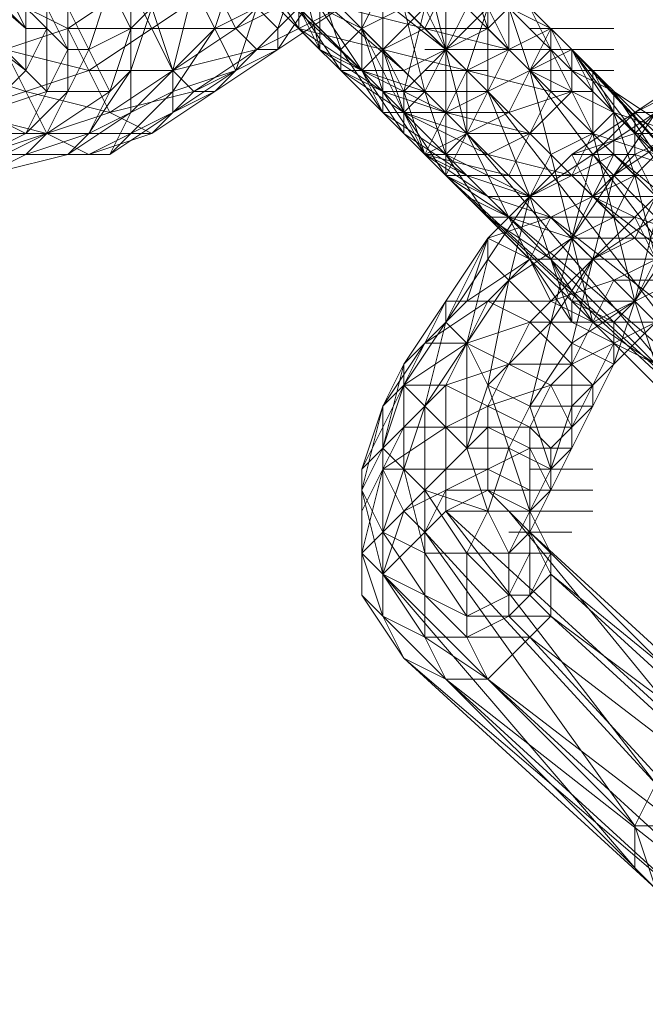
# Model space of a CAD drawing. Units: millimetres. Extents: x -3500 to 3500, y -3500 to 3500.
# Drawn here: x 1164 to 1199, y -1240 to -1186 of the extents above; entities that cross this region are included whole.
import ezdxf

# ---------------------------------------------------------------- set-up
doc = ezdxf.new("R2010")
doc.units = ezdxf.units.MM
doc.linetypes.add('Fallzone', pattern=[45, 24, -3, 6, -3, 6, -3])
doc.layers.add('Fallzone', color=1, linetype='Fallzone', lineweight=15)
doc.layers.add('Product', color=7, linetype='Continuous', lineweight=5)

msp = doc.modelspace()

# ---------------------------------------------------------------- linework, layer by layer
at = {"layer": 'Fallzone', "ltscale": 15}
msp.add_circle((0, 0), 3500, dxfattribs=at)
at = {"layer": 'Product'}
for p, q in [((1180.876, -1187.788), (1180.876, -1160.138)), ((1171.659, -1164.747), (1195.853, -1188.94)), ((1165.899, -1186.636), (1146.313, -1167.051)), ((1218.894, -1215.438), (1170.507, -1167.051)), ((1164.747, -1186.636), (1146.313, -1168.203)), ((1164.747, -1168.203), (1190.092, -1193.548)), ((1175.115, -1169.355), (1195.853, -1190.092)), ((1165.899, -1190.092), (1146.313, -1170.507)), ((1179.724, -1170.507), (1179.724, -1186.636)), ((1164.747, -1186.636), (1147.465, -1171.659)), ((1164.747, -1171.659), (1180.876, -1187.788)), ((1192.396, -1192.396), (1171.659, -1171.659)), ((1165.899, -1172.811), (1184.332, -1191.244)), ((1164.747, -1188.94), (1145.161, -1173.963)), ((1167.051, -1173.963), (1183.18, -1188.94)), ((1169.355, -1175.115), (1185.484, -1188.94)), ((1169.355, -1175.115), (1185.484, -1191.244)), ((1171.659, -1175.115), (1187.788, -1187.788)), ((1184.332, -1191.244), (1184.332, -1177.419)), ((1186.636, -1178.571), (1175.115, -1190.092)), ((1183.18, -1188.94), (1183.18, -1178.571)), ((1182.028, -1180.876), (1176.267, -1186.636)), ((1176.267, -1186.636), (1185.484, -1182.028)), ((1178.571, -1182.028), (1176.267, -1188.94)), ((1187.788, -1194.7), (1187.788, -1182.028)), ((1176.267, -1183.18), (1175.115, -1186.636)), ((1179.724, -1186.636), (1177.419, -1183.18)), ((1179.724, -1183.18), (1178.571, -1186.636)), ((1180.876, -1187.788), (1179.724, -1183.18)), ((1186.636, -1183.18), (1188.94, -1192.396)), ((1190.092, -1186.636), (1188.94, -1183.18)), ((1191.244, -1183.18), (1195.853, -1192.396)), ((1191.244, -1183.18), (1191.244, -1187.788)), ((1167.051, -1186.636), (1162.442, -1184.332)), ((1164.747, -1186.636), (1163.594, -1184.332)), ((1170.507, -1184.332), (1167.051, -1186.636)), ((1167.051, -1184.332), (1167.051, -1190.092)), ((1168.203, -1188.94), (1175.115, -1184.332)), ((1168.203, -1187.788), (1169.355, -1184.332)), ((1169.355, -1184.332), (1170.507, -1186.636)), ((1172.811, -1188.94), (1170.507, -1184.332)), ((1170.507, -1184.332), (1170.507, -1191.244)), ((1172.811, -1188.94), (1173.963, -1184.332)), ((1173.963, -1184.332), (1176.267, -1188.94)), ((1176.267, -1186.636), (1175.115, -1184.332)), ((1178.571, -1187.788), (1180.876, -1184.332)), ((1180.876, -1184.332), (1182.028, -1187.788)), ((1183.18, -1186.636), (1184.332, -1184.332)), ((1187.788, -1184.332), (1186.636, -1186.636)), ((1190.092, -1184.332), (1190.092, -1190.092)), ((1164.747, -1188.94), (1164.747, -1185.484)), ((1167.051, -1187.788), (1165.899, -1185.484)), ((1165.899, -1190.092), (1165.899, -1185.484)), ((1167.051, -1185.484), (1169.355, -1190.092)), ((1170.507, -1186.636), (1171.659, -1185.484)), ((1170.507, -1188.94), (1171.659, -1185.484)), ((1171.659, -1192.396), (1182.028, -1185.484)), ((1172.811, -1188.94), (1171.659, -1185.484)), ((1175.115, -1186.636), (1177.419, -1185.484)), ((1177.419, -1185.484), (1178.571, -1186.636)), ((1177.419, -1187.788), (1182.028, -1185.484)), ((1179.724, -1185.484), (1182.028, -1188.94)), ((1179.724, -1185.484), (1180.876, -1187.788)), ((1182.028, -1187.788), (1179.724, -1185.484)), ((1185.484, -1192.396), (1180.876, -1185.484)), ((1183.18, -1186.636), (1180.876, -1185.484)), ((1191.244, -1187.788), (1182.028, -1185.484)), ((1185.484, -1185.484), (1183.18, -1186.636)), ((1183.18, -1188.94), (1186.636, -1185.484)), ((1186.636, -1190.092), (1185.484, -1185.484)), ((1188.94, -1188.94), (1185.484, -1185.484)), ((1186.636, -1185.484), (1185.484, -1190.092)), ((1188.94, -1185.484), (1186.636, -1190.092)), ((1187.788, -1187.788), (1186.636, -1185.484)), ((1187.788, -1187.788), (1190.092, -1185.484)), ((1190.092, -1185.484), (1188.94, -1188.94)), ((1191.244, -1185.484), (1190.092, -1186.636)), ((1191.244, -1187.788), (1190.092, -1185.484)), ((1192.396, -1188.94), (1191.244, -1185.484)), ((1193.548, -1186.636), (1191.244, -1185.484)), ((1163.594, -1187.788), (1167.051, -1186.636)), ((1165.899, -1186.636), (1164.747, -1186.636)), ((1165.899, -1186.636), (1164.747, -1188.94)), ((1167.051, -1187.788), (1165.899, -1186.636)), ((1176.267, -1186.636), (1167.051, -1186.636)), ((1167.051, -1186.636), (1169.355, -1191.244)), ((1170.507, -1186.636), (1168.203, -1187.788)), ((1169.355, -1191.244), (1176.267, -1186.636)), ((1169.355, -1190.092), (1170.507, -1186.636)), ((1170.507, -1191.244), (1175.115, -1186.636)), ((1172.811, -1190.092), (1175.115, -1186.636)), ((1176.267, -1186.636), (1177.419, -1187.788)), ((1178.571, -1186.636), (1178.571, -1187.788)), ((1179.724, -1186.636), (1183.18, -1188.94)), ((1193.548, -1190.092), (1179.724, -1186.636)), ((1182.028, -1187.788), (1183.18, -1186.636)), ((1184.332, -1190.092), (1183.18, -1186.636)), ((1187.788, -1191.244), (1183.18, -1186.636)), ((1183.18, -1186.636), (1186.636, -1193.548)), ((1184.332, -1187.788), (1186.636, -1186.636)), ((1185.484, -1188.94), (1190.092, -1186.636)), ((1186.636, -1186.636), (1190.092, -1186.636)), ((1188.94, -1188.94), (1193.548, -1186.636)), ((1192.396, -1188.94), (1190.092, -1186.636)), ((1193.548, -1186.636), (1191.244, -1191.244)), ((1192.396, -1186.636), (1197.005, -1186.636)), ((1193.548, -1186.636), (1194.7, -1188.94)), ((1193.548, -1186.636), (1193.548, -1190.092)), ((1193.548, -1186.636), (1209.677, -1202.765)), ((1165.899, -1192.396), (1163.594, -1187.788)), ((1168.203, -1188.94), (1163.594, -1187.788)), ((1167.051, -1187.788), (1164.747, -1192.396)), ((1165.899, -1192.396), (1168.203, -1187.788)), ((1168.203, -1187.788), (1167.051, -1187.788)), ((1172.811, -1188.94), (1177.419, -1187.788)), ((1173.963, -1190.092), (1178.571, -1187.788)), ((1177.419, -1187.788), (1173.963, -1190.092)), ((1178.571, -1187.788), (1177.419, -1187.788)), ((1180.876, -1187.788), (1187.788, -1191.244)), ((1180.876, -1187.788), (1184.332, -1190.092)), ((1182.028, -1187.788), (1182.028, -1188.94)), ((1182.028, -1187.788), (1184.332, -1191.244)), ((1185.484, -1190.092), (1184.332, -1187.788)), ((1185.484, -1191.244), (1184.332, -1187.788)), ((1187.788, -1187.788), (1185.484, -1190.092)), ((1186.636, -1187.788), (1197.005, -1187.788)), ((1187.788, -1191.244), (1194.7, -1187.788)), ((1191.244, -1187.788), (1187.788, -1194.7)), ((1192.396, -1188.94), (1193.548, -1187.788)), ((1193.548, -1187.788), (1197.005, -1191.244)), ((1194.7, -1187.788), (1194.7, -1190.092)), ((1197.005, -1191.244), (1194.7, -1187.788)), ((1195.853, -1190.092), (1194.7, -1187.788)), ((1205.069, -1201.613), (1194.7, -1187.788)), ((1207.373, -1201.613), (1194.7, -1187.788)), ((1168.203, -1188.94), (1161.29, -1191.244)), ((1164.747, -1190.092), (1161.29, -1188.94)), ((1162.442, -1191.244), (1164.747, -1188.94)), ((1168.203, -1188.94), (1172.811, -1188.94)), ((1168.203, -1192.396), (1170.507, -1188.94)), ((1169.355, -1193.548), (1176.267, -1188.94)), ((1169.355, -1190.092), (1170.507, -1188.94)), ((1176.267, -1188.94), (1172.811, -1190.092)), ((1172.811, -1188.94), (1173.963, -1190.092)), ((1172.811, -1191.244), (1172.811, -1188.94)), ((1176.267, -1188.94), (1175.115, -1190.092)), ((1182.028, -1188.94), (1185.484, -1191.244)), ((1182.028, -1188.94), (1184.332, -1190.092)), ((1182.028, -1188.94), (1186.636, -1193.548)), ((1185.484, -1188.94), (1182.028, -1188.94)), ((1183.18, -1188.94), (1184.332, -1191.244)), ((1186.636, -1190.092), (1183.18, -1188.94)), ((1186.636, -1188.94), (1190.092, -1188.94)), ((1188.94, -1188.94), (1186.636, -1193.548)), ((1188.94, -1192.396), (1188.94, -1188.94)), ((1192.396, -1188.94), (1195.853, -1202.765)), ((1197.005, -1188.94), (1192.396, -1188.94)), ((1197.005, -1191.244), (1192.396, -1188.94)), ((1192.396, -1188.94), (1202.765, -1202.765)), ((1192.396, -1195.853), (1202.765, -1188.94)), ((1197.005, -1190.092), (1194.7, -1188.94)), ((1194.7, -1193.548), (1201.613, -1188.94)), ((1195.853, -1188.94), (1195.853, -1192.396)), ((1195.853, -1188.94), (1197.005, -1191.244)), ((1195.853, -1188.94), (1207.373, -1201.613)), ((1198.157, -1191.244), (1202.765, -1188.94)), ((1198.157, -1192.396), (1201.613, -1188.94)), ((1165.899, -1190.092), (1162.442, -1191.244)), ((1169.355, -1191.244), (1164.747, -1190.092)), ((1164.747, -1192.396), (1167.051, -1190.092)), ((1165.899, -1192.396), (1169.355, -1190.092)), ((1169.355, -1190.092), (1165.899, -1190.092)), ((1168.203, -1193.548), (1175.115, -1190.092)), ((1172.811, -1190.092), (1168.203, -1192.396)), ((1168.203, -1192.396), (1169.355, -1190.092)), ((1173.963, -1190.092), (1169.355, -1191.244)), ((1169.355, -1193.548), (1172.811, -1190.092)), ((1173.963, -1190.092), (1171.659, -1192.396)), ((1175.115, -1190.092), (1173.963, -1190.092)), ((1190.092, -1190.092), (1184.332, -1190.092)), ((1187.788, -1191.244), (1184.332, -1190.092)), ((1186.636, -1193.548), (1184.332, -1190.092)), ((1185.484, -1190.092), (1185.484, -1192.396)), ((1186.636, -1190.092), (1185.484, -1191.244)), ((1185.484, -1190.092), (1186.636, -1193.548)), ((1187.788, -1193.548), (1186.636, -1190.092)), ((1190.092, -1190.092), (1192.396, -1195.853)), ((1202.765, -1202.765), (1190.092, -1190.092)), ((1201.613, -1205.069), (1190.092, -1190.092)), ((1193.548, -1190.092), (1191.244, -1194.7)), ((1194.7, -1190.092), (1191.244, -1191.244)), ((1192.396, -1192.396), (1194.7, -1190.092)), ((1195.853, -1190.092), (1193.548, -1190.092)), ((1197.005, -1190.092), (1199.309, -1193.548)), ((1197.005, -1190.092), (1200.461, -1192.396)), ((1197.005, -1193.548), (1197.005, -1190.092)), ((1197.005, -1194.7), (1203.917, -1190.092)), ((1161.29, -1191.244), (1165.899, -1192.396)), ((1169.355, -1191.244), (1162.442, -1193.548)), ((1162.442, -1191.244), (1164.747, -1192.396)), ((1167.051, -1193.548), (1170.507, -1191.244)), ((1169.355, -1191.244), (1171.659, -1192.396)), ((1169.355, -1193.548), (1170.507, -1191.244)), ((1187.788, -1193.548), (1184.332, -1191.244)), ((1191.244, -1191.244), (1184.332, -1191.244)), ((1185.484, -1191.244), (1187.788, -1194.7)), ((1185.484, -1191.244), (1187.788, -1193.548)), ((1188.94, -1192.396), (1185.484, -1191.244)), ((1185.484, -1191.244), (1190.092, -1193.548)), ((1191.244, -1191.244), (1186.636, -1193.548)), ((1192.396, -1192.396), (1187.788, -1191.244)), ((1199.309, -1191.244), (1194.7, -1198.157)), ((1195.853, -1192.396), (1197.005, -1191.244)), ((1195.853, -1193.548), (1198.157, -1191.244)), ((1197.005, -1191.244), (1198.157, -1194.7)), ((1197.005, -1191.244), (1203.917, -1193.548)), ((1197.005, -1191.244), (1210.829, -1205.069)), ((1197.005, -1191.244), (1209.677, -1202.765)), ((1198.157, -1193.548), (1202.765, -1191.244)), ((1198.157, -1191.244), (1199.309, -1191.244)), ((1198.157, -1193.548), (1198.157, -1191.244)), ((1157.834, -1192.396), (1171.659, -1192.396)), ((1162.442, -1193.548), (1164.747, -1192.396)), ((1165.899, -1192.396), (1163.594, -1193.548)), ((1165.899, -1192.396), (1164.747, -1193.548)), ((1168.203, -1192.396), (1164.747, -1193.548)), ((1165.899, -1192.396), (1168.203, -1193.548)), ((1168.203, -1192.396), (1167.051, -1193.548)), ((1168.203, -1193.548), (1171.659, -1192.396)), ((1188.94, -1194.7), (1185.484, -1192.396)), ((1185.484, -1192.396), (1188.94, -1195.853)), ((1188.94, -1192.396), (1187.788, -1193.548)), ((1188.94, -1192.396), (1195.853, -1192.396)), ((1188.94, -1192.396), (1201.613, -1205.069)), ((1188.94, -1192.396), (1201.613, -1207.373)), ((1188.94, -1192.396), (1193.548, -1201.613)), ((1190.092, -1193.548), (1192.396, -1192.396)), ((1193.548, -1193.548), (1195.853, -1192.396)), ((1195.853, -1192.396), (1194.7, -1194.7)), ((1194.7, -1193.548), (1198.157, -1192.396)), ((1198.157, -1201.613), (1195.853, -1192.396)), ((1195.853, -1192.396), (1202.765, -1194.7)), ((1195.853, -1192.396), (1198.157, -1194.7)), ((1200.461, -1192.396), (1198.157, -1201.613)), ((1198.157, -1192.396), (1200.461, -1192.396)), ((1169.355, -1193.548), (1160.138, -1193.548)), ((1162.442, -1194.7), (1167.051, -1193.548)), ((1162.442, -1194.7), (1164.747, -1193.548)), ((1186.636, -1193.548), (1191.244, -1194.7)), ((1186.636, -1193.548), (1188.94, -1194.7)), ((1190.092, -1195.853), (1186.636, -1193.548)), ((1190.092, -1193.548), (1186.636, -1193.548)), ((1190.092, -1197.005), (1187.788, -1193.548)), ((1206.221, -1211.982), (1187.788, -1193.548)), ((1192.396, -1195.853), (1187.788, -1193.548)), ((1194.7, -1194.7), (1190.092, -1193.548)), ((1190.092, -1198.157), (1194.7, -1193.548)), ((1192.396, -1195.853), (1197.005, -1193.548)), ((1193.548, -1193.548), (1192.396, -1195.853)), ((1192.396, -1207.373), (1195.853, -1193.548)), ((1197.005, -1193.548), (1194.7, -1198.157)), ((1194.7, -1193.548), (1195.853, -1195.853)), ((1194.7, -1193.548), (1198.157, -1193.548)), ((1197.005, -1194.7), (1195.853, -1193.548)), ((1195.853, -1195.853), (1198.157, -1193.548)), ((1197.005, -1193.548), (1210.829, -1205.069)), ((1199.309, -1193.548), (1198.157, -1194.7)), ((1198.157, -1193.548), (1199.309, -1195.853)), ((1198.157, -1193.548), (1208.525, -1197.005)), ((1191.244, -1197.005), (1187.788, -1194.7)), ((1187.788, -1194.7), (1202.765, -1194.7)), ((1190.092, -1195.853), (1187.788, -1194.7)), ((1201.613, -1207.373), (1187.788, -1194.7)), ((1205.069, -1211.982), (1187.788, -1194.7)), ((1192.396, -1195.853), (1188.94, -1194.7)), ((1191.244, -1194.7), (1222.35, -1225.806)), ((1198.157, -1194.7), (1193.548, -1197.005)), ((1194.7, -1194.7), (1211.982, -1211.982)), ((1194.7, -1203.917), (1197.005, -1194.7)), ((1198.157, -1194.7), (1197.005, -1197.005)), ((1200.461, -1198.157), (1197.005, -1194.7)), ((1200.461, -1203.917), (1198.157, -1194.7)), ((1192.396, -1195.853), (1185.484, -1206.221)), ((1205.069, -1210.829), (1188.94, -1195.853)), ((1191.244, -1197.005), (1188.94, -1195.853)), ((1191.244, -1197.005), (1190.092, -1195.853)), ((1193.548, -1197.005), (1190.092, -1195.853)), ((1199.309, -1195.853), (1190.092, -1195.853)), ((1191.244, -1200.461), (1192.396, -1195.853)), ((1192.396, -1195.853), (1194.7, -1202.765)), ((1195.853, -1195.853), (1210.829, -1207.373)), ((1198.157, -1197.005), (1195.853, -1195.853)), ((1199.309, -1195.853), (1198.157, -1198.157)), ((1199.309, -1195.853), (1198.157, -1197.005)), ((1190.092, -1197.005), (1193.548, -1199.309)), ((1190.092, -1197.005), (1192.396, -1199.309)), ((1198.157, -1197.005), (1190.092, -1197.005)), ((1193.548, -1197.005), (1190.092, -1198.157)), ((1191.244, -1197.005), (1194.7, -1198.157)), ((1207.373, -1210.829), (1191.244, -1197.005)), ((1192.396, -1199.309), (1193.548, -1197.005)), ((1193.548, -1197.005), (1209.677, -1209.677)), ((1197.005, -1197.005), (1194.7, -1198.157)), ((1195.853, -1199.309), (1198.157, -1197.005)), ((1195.853, -1199.309), (1199.309, -1197.005)), ((1198.157, -1197.005), (1205.069, -1199.309)), ((1199.309, -1199.309), (1198.157, -1197.005)), ((1190.092, -1198.157), (1185.484, -1205.069)), ((1190.092, -1198.157), (1187.788, -1202.765)), ((1188.94, -1201.613), (1190.092, -1198.157)), ((1190.092, -1198.157), (1192.396, -1199.309)), ((1190.092, -1198.157), (1190.092, -1199.309)), ((1194.7, -1198.157), (1191.244, -1200.461)), ((1194.7, -1198.157), (1193.548, -1199.309)), ((1194.7, -1198.157), (1206.221, -1198.157)), ((1195.853, -1202.765), (1205.069, -1198.157)), ((1195.853, -1199.309), (1198.157, -1198.157)), ((1197.005, -1200.461), (1201.613, -1198.157)), ((1198.157, -1201.613), (1200.461, -1198.157)), ((1188.94, -1203.917), (1190.092, -1199.309)), ((1188.94, -1201.613), (1192.396, -1199.309)), ((1191.244, -1200.461), (1190.092, -1199.309)), ((1192.396, -1199.309), (1190.092, -1201.613)), ((1192.396, -1199.309), (1194.7, -1202.765)), ((1192.396, -1199.309), (1206.221, -1199.309)), ((1194.7, -1201.613), (1193.548, -1199.309)), ((1193.548, -1199.309), (1195.853, -1202.765)), ((1193.548, -1201.613), (1195.853, -1199.309)), ((1193.548, -1202.765), (1195.853, -1199.309)), ((1195.853, -1199.309), (1194.7, -1201.613)), ((1198.157, -1201.613), (1199.309, -1199.309)), ((1186.636, -1207.373), (1191.244, -1200.461)), ((1191.244, -1200.461), (1190.092, -1206.221)), ((1191.244, -1200.461), (1194.7, -1203.917)), ((1193.548, -1201.613), (1197.005, -1200.461)), ((1194.7, -1205.069), (1197.005, -1200.461)), ((1194.7, -1205.069), (1203.917, -1200.461)), ((1206.221, -1200.461), (1197.005, -1200.461)), ((1187.788, -1201.613), (1183.18, -1210.829)), ((1185.484, -1205.069), (1188.94, -1201.613)), ((1186.636, -1203.917), (1190.092, -1201.613)), ((1187.788, -1206.221), (1190.092, -1201.613)), ((1187.788, -1202.765), (1187.788, -1201.613)), ((1187.788, -1201.613), (1193.548, -1201.613)), ((1190.092, -1201.613), (1192.396, -1202.765)), ((1192.396, -1202.765), (1193.548, -1201.613)), ((1193.548, -1201.613), (1195.853, -1202.765)), ((1194.7, -1201.613), (1198.157, -1201.613)), ((1194.7, -1201.613), (1197.005, -1202.765)), ((1194.7, -1201.613), (1194.7, -1202.765)), ((1194.7, -1203.917), (1198.157, -1201.613)), ((1198.157, -1201.613), (1197.005, -1202.765)), ((1198.157, -1201.613), (1197.005, -1205.069)), ((1199.309, -1205.069), (1198.157, -1201.613)), ((1187.788, -1202.765), (1186.636, -1207.373)), ((1187.788, -1202.765), (1188.94, -1203.917)), ((1188.94, -1203.917), (1192.396, -1202.765)), ((1190.092, -1207.373), (1192.396, -1202.765)), ((1193.548, -1202.765), (1190.092, -1206.221)), ((1192.396, -1202.765), (1195.853, -1206.221)), ((1192.396, -1202.765), (1199.309, -1202.765)), ((1194.7, -1202.765), (1199.309, -1205.069)), ((1199.309, -1205.069), (1195.853, -1202.765)), ((1197.005, -1202.765), (1197.005, -1205.069)), ((1199.309, -1202.765), (1197.005, -1205.069)), ((1184.332, -1207.373), (1186.636, -1203.917)), ((1185.484, -1206.221), (1188.94, -1203.917)), ((1186.636, -1203.917), (1185.484, -1205.069)), ((1188.94, -1203.917), (1186.636, -1203.917)), ((1193.548, -1206.221), (1188.94, -1203.917)), ((1190.092, -1206.221), (1188.94, -1203.917)), ((1188.94, -1209.677), (1188.94, -1203.917)), ((1194.7, -1203.917), (1192.396, -1207.373)), ((1194.7, -1208.525), (1197.005, -1203.917)), ((1194.7, -1203.917), (1194.7, -1209.677)), ((1194.7, -1203.917), (1197.005, -1205.069)), ((1184.332, -1209.677), (1185.484, -1205.069)), ((1184.332, -1207.373), (1185.484, -1205.069)), ((1185.484, -1210.829), (1185.484, -1205.069)), ((1187.788, -1206.221), (1191.244, -1205.069)), ((1191.244, -1205.069), (1194.7, -1205.069)), ((1192.396, -1214.286), (1197.005, -1205.069)), ((1193.548, -1206.221), (1194.7, -1205.069)), ((1194.7, -1207.373), (1197.005, -1205.069)), ((1185.484, -1206.221), (1184.332, -1209.677)), ((1185.484, -1206.221), (1184.332, -1207.373)), ((1185.484, -1208.525), (1187.788, -1206.221)), ((1187.788, -1206.221), (1185.484, -1206.221)), ((1185.484, -1206.221), (1186.636, -1207.373)), ((1187.788, -1206.221), (1187.788, -1213.134)), ((1192.396, -1208.525), (1187.788, -1206.221)), ((1188.94, -1209.677), (1190.092, -1206.221)), ((1193.548, -1206.221), (1190.092, -1207.373)), ((1190.092, -1206.221), (1192.396, -1213.134)), ((1190.092, -1206.221), (1192.396, -1207.373)), ((1193.548, -1206.221), (1192.396, -1208.525)), ((1193.548, -1206.221), (1195.853, -1206.221)), ((1194.7, -1208.525), (1193.548, -1206.221)), ((1195.853, -1206.221), (1195.853, -1207.373)), ((1183.18, -1211.982), (1184.332, -1207.373)), ((1184.332, -1207.373), (1183.18, -1210.829)), ((1184.332, -1207.373), (1184.332, -1218.894)), ((1186.636, -1207.373), (1184.332, -1214.286)), ((1186.636, -1220.046), (1186.636, -1207.373)), ((1186.636, -1207.373), (1188.94, -1209.677)), ((1187.788, -1208.525), (1190.092, -1207.373)), ((1190.092, -1211.982), (1190.092, -1207.373)), ((1192.396, -1207.373), (1191.244, -1209.677)), ((1193.548, -1210.829), (1192.396, -1207.373)), ((1192.396, -1207.373), (1195.853, -1207.373)), ((1193.548, -1209.677), (1195.853, -1207.373)), ((1194.7, -1207.373), (1193.548, -1210.829)), ((1185.484, -1208.525), (1183.18, -1213.134)), ((1185.484, -1208.525), (1183.18, -1210.829)), ((1187.788, -1208.525), (1184.332, -1210.829)), ((1185.484, -1208.525), (1194.7, -1208.525)), ((1190.092, -1208.525), (1186.636, -1211.982)), ((1190.092, -1208.525), (1192.396, -1209.677)), ((1192.396, -1217.742), (1192.396, -1208.525)), ((1192.396, -1208.525), (1193.548, -1209.677)), ((1183.18, -1211.982), (1184.332, -1209.677)), ((1186.636, -1211.982), (1184.332, -1209.677)), ((1185.484, -1213.134), (1192.396, -1209.677)), ((1190.092, -1213.134), (1188.94, -1209.677)), ((1188.94, -1209.677), (1191.244, -1209.677)), ((1190.092, -1213.134), (1191.244, -1209.677)), ((1191.244, -1209.677), (1193.548, -1210.829)), ((1194.7, -1209.677), (1192.396, -1209.677)), ((1193.548, -1211.982), (1192.396, -1209.677)), ((1193.548, -1209.677), (1193.548, -1211.982)), ((1194.7, -1209.677), (1193.548, -1210.829)), ((1183.18, -1210.829), (1183.18, -1217.742)), ((1183.18, -1215.438), (1184.332, -1210.829)), ((1184.332, -1210.829), (1185.484, -1213.134)), ((1190.092, -1210.829), (1184.332, -1210.829)), ((1187.788, -1210.829), (1185.484, -1213.134)), ((1185.484, -1210.829), (1186.636, -1215.438)), ((1190.092, -1210.829), (1192.396, -1211.982)), ((1193.548, -1210.829), (1191.244, -1215.438)), ((1192.396, -1210.829), (1195.853, -1210.829)), ((1184.332, -1216.59), (1183.18, -1211.982)), ((1183.18, -1211.982), (1184.332, -1214.286)), ((1187.788, -1211.982), (1186.636, -1214.286)), ((1190.092, -1213.134), (1186.636, -1211.982)), ((1188.94, -1215.438), (1186.636, -1211.982)), ((1187.788, -1211.982), (1195.853, -1211.982)), ((1190.092, -1211.982), (1187.788, -1213.134)), ((1191.244, -1213.134), (1190.092, -1211.982)), ((1192.396, -1213.134), (1190.092, -1211.982)), ((1192.396, -1213.134), (1193.548, -1211.982)), ((1185.484, -1213.134), (1183.18, -1215.438)), ((1184.332, -1216.59), (1185.484, -1213.134)), ((1186.636, -1214.286), (1185.484, -1213.134)), ((1186.636, -1214.286), (1187.788, -1213.134)), ((1201.613, -1225.806), (1187.788, -1213.134)), ((1187.788, -1213.134), (1199.309, -1228.111)), ((1195.853, -1213.134), (1187.788, -1213.134)), ((1190.092, -1213.134), (1188.94, -1215.438)), ((1191.244, -1215.438), (1190.092, -1213.134)), ((1191.244, -1213.134), (1201.613, -1225.806)), ((1203.917, -1225.806), (1191.244, -1213.134)), ((1193.548, -1215.438), (1192.396, -1213.134)), ((1184.332, -1216.59), (1186.636, -1214.286)), ((1186.636, -1217.742), (1184.332, -1214.286)), ((1184.332, -1214.286), (1186.636, -1215.438)), ((1198.157, -1230.415), (1186.636, -1214.286)), ((1186.636, -1214.286), (1199.309, -1228.111)), ((1191.244, -1214.286), (1194.7, -1214.286)), ((1192.396, -1214.286), (1191.244, -1215.438)), ((1192.396, -1214.286), (1206.221, -1226.959)), ((1193.548, -1216.59), (1192.396, -1214.286)), ((1183.18, -1215.438), (1184.332, -1216.59)), ((1183.18, -1215.438), (1184.332, -1218.894)), ((1186.636, -1215.438), (1188.94, -1218.894)), ((1186.636, -1215.438), (1193.548, -1215.438)), ((1188.94, -1215.438), (1188.94, -1220.046)), ((1188.94, -1215.438), (1191.244, -1217.742)), ((1192.396, -1215.438), (1191.244, -1217.742)), ((1191.244, -1218.894), (1191.244, -1215.438)), ((1192.396, -1217.742), (1193.548, -1215.438)), ((1193.548, -1218.894), (1193.548, -1215.438)), ((1198.157, -1232.719), (1184.332, -1216.59)), ((1198.157, -1230.415), (1184.332, -1216.59)), ((1184.332, -1216.59), (1186.636, -1220.046)), ((1184.332, -1216.59), (1188.94, -1218.894)), ((1191.244, -1218.894), (1193.548, -1216.59)), ((1206.221, -1226.959), (1193.548, -1216.59)), ((1207.373, -1229.263), (1193.548, -1216.59)), ((1200.461, -1235.023), (1183.18, -1217.742)), ((1185.484, -1221.198), (1183.18, -1217.742)), ((1188.94, -1220.046), (1186.636, -1217.742)), ((1188.94, -1218.894), (1191.244, -1217.742)), ((1191.244, -1217.742), (1192.396, -1217.742)), ((1193.548, -1218.894), (1192.396, -1217.742)), ((1185.484, -1221.198), (1184.332, -1218.894)), ((1184.332, -1218.894), (1187.788, -1222.35)), ((1184.332, -1218.894), (1186.636, -1220.046)), ((1191.244, -1218.894), (1188.94, -1220.046)), ((1193.548, -1218.894), (1188.94, -1218.894)), ((1192.396, -1220.046), (1191.244, -1218.894)), ((1192.396, -1220.046), (1193.548, -1218.894)), ((1207.373, -1229.263), (1193.548, -1218.894)), ((1207.373, -1231.567), (1193.548, -1218.894)), ((1192.396, -1220.046), (1186.636, -1220.046)), ((1190.092, -1222.35), (1186.636, -1220.046)), ((1186.636, -1220.046), (1187.788, -1222.35)), ((1188.94, -1220.046), (1190.092, -1222.35)), ((1190.092, -1222.35), (1192.396, -1220.046)), ((1207.373, -1231.567), (1192.396, -1220.046)), ((1192.396, -1220.046), (1205.069, -1233.871)), ((1187.788, -1222.35), (1185.484, -1221.198)), ((1185.484, -1221.198), (1201.613, -1235.023)), ((1185.484, -1221.198), (1199.309, -1233.871)), ((1190.092, -1222.35), (1187.788, -1222.35)), ((1187.788, -1222.35), (1203.917, -1235.023)), ((1187.788, -1222.35), (1201.613, -1235.023)), ((1190.092, -1222.35), (1205.069, -1233.871)), ((1190.092, -1222.35), (1203.917, -1235.023)), ((1199.309, -1228.111), (1198.157, -1230.415)), ((1199.309, -1233.871), (1198.157, -1230.415)), ((1199.309, -1230.415), (1198.157, -1230.415)), ((1198.157, -1230.415), (1198.157, -1232.719))]:
    msp.add_line(p, q, dxfattribs=at)
for radius in [1298.323, 1282.323]:
    msp.add_circle((0, 0), radius, dxfattribs=at)

doc.saveas('drawing.dxf')
